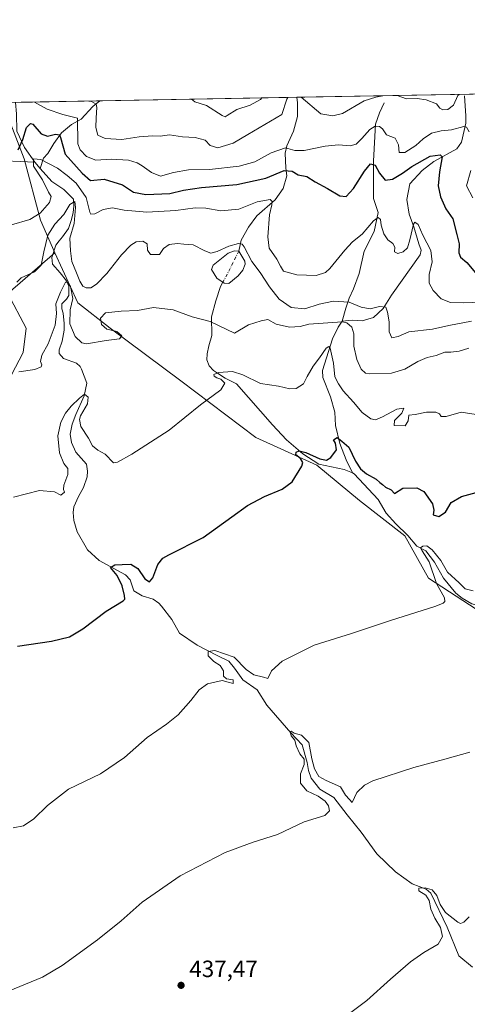
# Model space of a CAD drawing. Units: metres. Extents: x 625127 to 628598, y 4694854 to 4697230.
# Drawn here: x 626616 to 626806, y 4696810 to 4697230 of the extents above; entities that cross this region are included whole.
import ezdxf

# ---------------------------------------------------------------- set-up
doc = ezdxf.new("R2010")
doc.units = ezdxf.units.M
doc.header["$MEASUREMENT"] = 0
doc.linetypes.add('DGN Style 4', pattern=[2.6384748266838614, 1.318413404963828, -0.6592067024819142, 0.001648016756204785, -0.6592067024819142])
for name, color, linetype, lineweight in [('Arbolado forestal CxS', 92, 'Continuous', 0), ('Comarca CxS', 21, 'Continuous', 0), ('Comunidad Autónoma CxS', 142, 'Continuous', 0), ('Corriente natural eje', 4, 'DGN Style 4', 0), ('Corriente natural lineal', 142, 'Continuous', 13), ('Cultivos herbáceos CxS', 92, 'Continuous', 0), ('Cultivos leñosos CxS', 92, 'Continuous', 0), ('Curva de nivel maestra', 30, 'Continuous', 30), ('Curva de nivel normal', 30, 'Continuous', 0), ('Estanque Cxs', 5, 'Continuous', 0), ('Municipio CxS', 4, 'Continuous', 0), ('Provincia CxS', 1, 'Continuous', 0), ('Punto de cota en terreno', 7, 'Continuous', 0), ('Rótulo de punto de cota en terreno', 7, 'Continuous', 0), ('Suelo desnudo CxS', 253, 'Continuous', 0)]:
    doc.layers.add(name, color=color, linetype=linetype, lineweight=lineweight)
doc.styles.add('Style-Arial', font='txt')

# ---------------------------------------------------------------- blocks, each defined once
blk = doc.blocks.new('5PATER')
at = {"layer": 'Cultivos leñosos CxS', "linetype": 'Continuous', "lineweight": 0}
h = blk.add_hatch(color=51, dxfattribs=at)
edge = h.paths.add_edge_path()
edge.add_ellipse((0, 0), major_axis=(-0.1095731443231308, -0.1110710700762829), ratio=0.9994222409660322, start_angle=0, end_angle=360)

msp = doc.modelspace()

# ---------------------------------------------------------------- linework, layer by layer
at = {"layer": 'Arbolado forestal CxS', "color": 92, "linetype": 'Continuous', "lineweight": 0}
for points in [[(626608.4474999999, 4697194.291300001, 485.3919000000024), (626617.6653000005, 4697170.359300001, 474.1000000000058), (626624.6278999997, 4697144.2335, 469.868100000007), (626630.7209000001, 4697130.299500001, 463.4581000000035)], [(626608.4475999996, 4697194.291200001, 485.3917999999976), (626617.6653000005, 4697170.359300001, 474.1000000000058), (626624.6278999997, 4697144.2335, 469.868100000007), (626630.7209000001, 4697130.299500001, 463.4581000000035), (626610.7015000005, 4697112.881300001, 466.167300000001), (626618.5345000002, 4697098.076500001, 462.4942000000011), (626617.1911000004, 4697087.7733, 461.2232999999979), (626609.0120999999, 4697072.0441, 460.4867999999988)], [(626480.9617, 4696992.3731, 462.4897000000056), (626494.9395000003, 4696980.507300001, 458.8796000000002), (626507.4943000004, 4696975.520300001, 457.1719000000012), (626533.5022999998, 4696982.2357, 455.3576999999932), (626536.0197000002, 4697006.5757, 459.7347000000009), (626527.8809000002, 4697029.104699999, 462.3064000000013), (626536.3611000003, 4697040.230699999, 463.8298999999971), (626552.8120999997, 4697042.1209, 461.7002000000066), (626588.8756999997, 4697043.506899999, 458.5817999999999), (626601.4609000003, 4697053.579100001, 458.6496000000043), (626609.0120999999, 4697072.0441, 460.4867999999988), (626617.1911000004, 4697087.7733, 461.2232999999979), (626618.5345000002, 4697098.076500001, 462.4942000000011), (626610.7015000005, 4697112.881300001, 466.167300000001), (626630.7209000001, 4697130.299500001, 463.4581000000035)]]:
    msp.add_polyline3d(points, dxfattribs=at)
at = {"layer": 'Comarca CxS', "color": 21, "linetype": 'Continuous', "lineweight": 0, "flags": 128}
msp.add_lwpolyline([(628597.9500009601, 4694916.389983043), (625168.4700009349, 4694854.149983042), (625127.0600009359, 4697167.379983019), (625301.6809682129, 4697170.552187014), (625820.1848167797, 4697179.971445223), (628555.4000009611, 4697229.659983018)], close=True, dxfattribs=at)
at = {"layer": 'Comunidad Autónoma CxS', "color": 142, "linetype": 'Continuous', "lineweight": 0, "flags": 128}
msp.add_lwpolyline([(628597.9500009601, 4694916.389983043), (625168.4700009349, 4694854.149983042), (625127.0600009359, 4697167.379983019), (625301.6809682129, 4697170.552187014), (625820.1848167797, 4697179.971445223), (628555.4000009611, 4697229.659983018)], close=True, dxfattribs=at)
at = {"layer": 'Corriente natural eje', "color": 4, "linetype": 'DGN Style 4', "lineweight": 0, "extrusion": (0.8757830562228993, -0.4655772866019812, 0.1274434330721458), "elevation": -1637957.043828518, "flags": 128}
msp.add_lwpolyline([(4441667.28878065, 210931.6817616193), (4441656.128598684, 210929.6081530846), (4441652.411477914, 210929.7127056227)], dxfattribs=at)
at = {"layer": 'Corriente natural lineal', "color": 142, "linetype": 'Continuous', "lineweight": 13, "extrusion": (0.08423804551653426, -0.1012367542502114, 0.9912896001050534), "elevation": -422273.8243425041, "flags": 128}
msp.add_lwpolyline([(3486082.132350782, 3181975.410567387), (3486082.132350782, 3181971.893487031)], dxfattribs=at)
at = {"layer": 'Corriente natural lineal', "color": 142, "linetype": 'Continuous', "lineweight": 13}
for points in [[(626583.0203, 4697193.829299999, 492.3028999999952), (626585.5701000001, 4697183.9301, 489.649900000004), (626590.0201000003, 4697175.7401, 486.2116999999998), (626594.6700999998, 4697173.0801, 483.4887000000017), (626603.2001, 4697169.790100001, 478.501099999994), (626622.2401000002, 4697168.9001, 470.9789000000019)], [(626613.9500000002, 4697194.391200001, 482.3503000000055), (626613.9501, 4697194.390100001, 482.3499000000011), (626614.3800999997, 4697189.5601, 480.9667999999947), (626614.6001000004, 4697182.130100001, 478.616599999994), (626617.8101000005, 4697175.130100001, 475.510500000004), (626622.2401000002, 4697168.9001, 470.9789000000019)], [(626649.9042999997, 4697195.044299999, 485.7661999999983), (626646.9501, 4697192.6601, 484.8751000000047), (626641.9700999996, 4697187.210100001, 481.5210999999982), (626637.8800999997, 4697185.030099999, 479.3886000000057), (626633.5301000001, 4697181.350099999, 476.6803999999975), (626630.2701000003, 4697176.8101, 473.7828000000009), (626627.7301000003, 4697172.610099999, 472.297900000005), (626625.8701, 4697170.6601, 471.3770999999979), (626624.4700999996, 4697166.220100001, 470.5157000000036)], [(626733.7505000001, 4697196.567500001, 485.6548000000039), (626734.1201, 4697194.210100001, 484.9763999999996), (626734.0800999999, 4697188.3301, 483.6551000000036), (626732.3901000004, 4697182.200099999, 482.3929999999964), (626729.6101000002, 4697175.840100001, 480.9714999999997), (626728.8400999998, 4697172.700099999, 479.821100000001), (626729.0900999998, 4697166.420100001, 477.1092000000062), (626729.5100999996, 4697163.0801, 475.603099999993), (626727.9401000004, 4697157.710100001, 472.9162000000069), (626724.5800999999, 4697152.840100001, 471.1570999999968), (626716.7901, 4697146.050100001, 469.1671000000061), (626713.2600999996, 4697141.170100001, 468.1523000000016), (626710.1001000004, 4697135.720100001, 466.4162999999971), (626709.0900999998, 4697130.960100001, 464.8423000000039)], [(626805.2801000001, 4697197.2301, 485.6456999999937), (626805.8201000001, 4697188.700099999, 483.2066999999952), (626805.8400999998, 4697185.5601, 482.0436000000045), (626803.9101, 4697177.4001, 478.6595999999991), (626801.9600999998, 4697174.530099999, 477.4254999999976), (626792.1601, 4697169.2401, 475.4036000000052), (626787.1601, 4697165.290100001, 474.7501000000047), (626781.9101, 4697159.6501, 473.645399999994), (626780.6601, 4697152.950099999, 472.1310999999987), (626781.6501000002, 4697146.710100001, 471.5391999999993), (626783.7001, 4697141.270099999, 470.6138000000064), (626785.7500999998, 4697134.0701, 469.6931000000041), (626786.7301000003, 4697131.350099999, 469.1839999999939), (626786.4101, 4697129.4101, 468.905899999998), (626774.1101000002, 4697112.1501, 466.5038999999961), (626770.6300999997, 4697106.5101, 465.4701999999961), (626766.5401, 4697102.610099999, 464.4302000000025), (626761.5800999999, 4697101.2601, 462.8987999999954), (626757.4501, 4697101.550100001, 461.6981999999989), (626753.0900999998, 4697101.110099999, 461.2115000000049)], [(626771.0301000001, 4697194.2601, 484.4924000000028), (626768.9901000002, 4697189.960100001, 482.7559000000037), (626767.3300999999, 4697185.090100001, 481.2127999999939), (626766.4700999996, 4697169.270099999, 476.5577000000048), (626766.5301000001, 4697153.4001, 472.9594999999972), (626768.5201000003, 4697147.380100001, 471.7204000000056), (626766.8300999999, 4697139.4001, 470.0651999999973), (626762.5601000005, 4697131.030099999, 468.9192000000039), (626760.3701, 4697121.4301, 467.6294999999955), (626757.9301000005, 4697114.9301, 467.0375000000058), (626756.1201, 4697110.970100001, 466.0362000000023), (626754.6601, 4697106.700099999, 464.5323000000063), (626753.0900999998, 4697101.110099999, 461.2115000000049)], [(626624.4700999996, 4697166.220100001, 470.5157000000036), (626629.4501, 4697160.6601, 469.4376000000047), (626634.5201000003, 4697157.3201, 467.7523999999976), (626638.6601, 4697153.140100001, 466.8845000000001), (626638.7901, 4697150.210100001, 466.4587999999931), (626638.4901000002, 4697147.4801, 466.1410999999935), (626637.8901000004, 4697144.520099999, 465.4860999999946), (626636.4901000002, 4697140.5801, 465.1049999999959), (626634.0301000001, 4697137.0101, 464.2465999999986), (626632.5301000001, 4697135.370100001, 463.7026000000042), (626631.1501000002, 4697133.530099999, 463.8947000000044), (626629.3901000004, 4697128.3201, 463.7888999999996), (626629.7200999996, 4697125.4001, 463.4907999999996), (626632.9801000003, 4697121.700099999, 462.2688999999955), (626635.7500999998, 4697118.2601, 461.444399999993), (626636.6801000005, 4697116.100099999, 460.7819000000018), (626636.6601, 4697112.0101, 460.0960999999952), (626635.6700999998, 4697110.5001, 460.1971000000049), (626633.7701000003, 4697108.530099999, 460.3654999999999), (626633.7600999996, 4697106.3301, 460.219299999997), (626634.2701000003, 4697104.460100001, 460.2167000000045), (626634.7701000003, 4697100.0801, 460.2433000000019), (626634.6901000004, 4697097.2501, 460.1741000000038), (626633.8501000004, 4697092.600099999, 458.929099999994), (626632.5500999996, 4697088.880100001, 458.3715999999986), (626632.6101000002, 4697087.3101, 458.081600000005), (626634.3901000004, 4697085.190099999, 457.8420000000042), (626640.0201000003, 4697083.2401, 457.3429999999935), (626641.4501, 4697081.7301, 457.1805000000023), (626642.1300999997, 4697080.600099999, 456.9867999999988), (626644.3000999996, 4697074.7301, 456.9377999999998), (626643.2901, 4697069.2301, 456.4631999999983), (626639.6601, 4697061.3201, 455.8923000000068), (626638.1700999998, 4697057.170100001, 454.9076999999961), (626637.3000999996, 4697052.9301, 454.5988000000071), (626637.7801000001, 4697049.390100001, 454.1499999999942), (626639.7401000002, 4697045.290100001, 453.4934999999969), (626644.1601, 4697040.140100001, 452.7326999999932), (626644.6001000004, 4697037.2301, 452.6603000000032), (626644.5000999998, 4697034.8101, 452.9962999999989), (626642.9200999998, 4697030.2401, 452.9839000000065), (626640.7901, 4697026.370100001, 452.8209000000061), (626638.8800999997, 4697021.9901, 452.420499999993), (626638.4700999996, 4697019.5601, 452.4155000000028), (626638.8300999999, 4697016.120100001, 452.2165999999997), (626640.1901000004, 4697011.360099999, 451.7081999999937), (626644.7100999998, 4697003.600099999, 450.9860000000045), (626649.6201, 4696999.0001, 451.0504999999976), (626660.7901, 4696992.890100001, 449.6803000000073), (626662.7701000003, 4696990.880100001, 449.241200000004), (626664.3400999998, 4696986.130100001, 449.1398000000045), (626668.0000999998, 4696983.9901, 448.4021999999969), (626672.5701000001, 4696982.620100001, 448.0721000000049), (626675.0500999996, 4696980.840100001, 448.4069000000018), (626676.1601, 4696979.630100001, 448.3122000000003), (626680.5000999998, 4696973.850099999, 447.6929999999993), (626683.8501000004, 4696968.0601, 447.2234999999928), (626691.4101, 4696962.940099999, 445.8628999999929), (626699.8901000004, 4696958.5001, 445.3424999999989), (626704.9200999998, 4696956.100099999, 444.8610999999946), (626707.2001, 4696953.2301, 443.7384000000021), (626710.8201000001, 4696948.140100001, 444.1399999999995), (626716.8901000004, 4696943.880100001, 443.6717000000062), (626720.9801000003, 4696937.4101, 442.6692999999942), (626731.2801000001, 4696925.590100001, 441.8849000000046), (626736.0800999999, 4696920.4301, 440.7958000000072), (626738.2500999998, 4696912.920100001, 441.1255999999995), (626738.7901, 4696909.4801, 440.741200000004), (626739.8601000002, 4696906.2601, 440.2581000000064), (626743.6700999998, 4696901.620100001, 439.5733000000037), (626749.6201, 4696898.0001, 438.8552000000054), (626755.2500999998, 4696890.600099999, 438.942200000005), (626761.2001, 4696883.200099999, 438.4952000000048), (626767.8501000004, 4696873.9801, 438.3386000000028), (626775.8701, 4696866.3201, 437.5892000000022), (626782.9401000004, 4696861.2301, 436.7266999999993), (626788.9600999998, 4696858.920100001, 436.1122000000032), (626790.9600999998, 4696857.2501, 435.6159000000043), (626797.8800999997, 4696842.7401, 434.7679999999964), (626802.7801000001, 4696830.550100001, 434.0022000000026), (626808.6601, 4696825.640100001, 433.7970999999961)], [(626702.3282000005, 4697117.705900001, 462.8892999999953), (626701.3443, 4697115.871099999, 463.1242000000057), (626699.3444999997, 4697109.797499999, 462.7780999999959), (626697.4187000003, 4697102.983200001, 460.8065000000061), (626697.6409, 4697094.9838, 458.851999999999), (626696.3076999999, 4697090.539799999, 457.5669000000053), (626695.5669999998, 4697087.206700001, 456.8435999999929), (626695.4188999999, 4697084.6884, 456.4741000000067), (626696.4557999996, 4697082.096000001, 456.0950000000012), (626698.3075000001, 4697080.022100001, 455.8187999999937), (626700.0110999999, 4697078.985099999, 455.653999999995), (626703.2401000002, 4697076.770099999, 455.2891999999993), (626708.0701000001, 4697074.4301, 454.6328000000067), (626723.4001000002, 4697056.920100001, 451.1515999999974), (626729.4401000004, 4697050.5001, 450.4040999999997), (626736.3201000001, 4697044.540100001, 450.2657999999938), (626743.2600999996, 4697040.200099999, 450.1989000000031), (626754.0401, 4697037.920100001, 449.1986000000034), (626757.5000999998, 4697036.4001, 448.913400000005)], [(626753.0900999998, 4697101.110099999, 461.2115000000049), (626751.3701, 4697098.590100001, 459.5552000000025), (626748.9700999996, 4697093.520099999, 457.4254999999976), (626744.8000999996, 4697080.040100001, 454.6622000000062), (626744.9501, 4697077.110099999, 454.1153000000049), (626748.2301000003, 4697068.890100001, 452.8300000000018), (626750.0000999998, 4697062.2601, 452.1230999999971), (626750.2701000003, 4697056.6501, 451.5611000000063), (626752.1001000004, 4697048.940099999, 450.4376000000047), (626754.8901000004, 4697042.030099999, 449.6236999999965), (626757.5000999998, 4697036.4001, 448.913400000005)], [(626757.5000999998, 4697036.4001, 448.913400000005), (626758.2100999998, 4697036.090100001, 449.0276000000013), (626768.4801000003, 4697025.140100001, 447.7856999999931), (626771.9001000002, 4697019.190099999, 446.9903999999952), (626775.9301000005, 4697014.7601, 447.0290999999997), (626781.1601, 4697009.720100001, 446.539499999999), (626784.9801000003, 4697005.1801, 446.1067000000039), (626788.8201000001, 4697003.130100001, 445.6978999999993), (626792.4301000005, 4696998.370100001, 445.5868000000046), (626796.3000999996, 4696991.5601, 444.7116999999998), (626801.5800999999, 4696985.120100001, 444.315499999997), (626804.2401000002, 4696983.030099999, 443.9956999999995), (626808.4200999998, 4696980.5601, 443.9752000000008), (626817.9101, 4696978.030099999, 442.8334999999934), (626826.5601000005, 4696978.0601, 442.6953000000067), (626841.3701, 4696982.1801, 441.0712000000058), (626846.9901000002, 4696982.2401, 440.2130000000034), (626860.4801000003, 4696976.140100001, 439.5875999999989), (626868.7001, 4696968.920100001, 438.9763999999996)]]:
    msp.add_polyline3d(points, dxfattribs=at)
at = {"layer": 'Cultivos herbáceos CxS', "color": 92, "linetype": 'Continuous', "lineweight": 0}
for points in [[(626480.9617, 4696992.3731, 462.4897000000056), (626494.9395000003, 4696980.507300001, 458.8796000000002), (626507.4943000004, 4696975.520300001, 457.1719000000012), (626533.5022999998, 4696982.2357, 455.3576999999932), (626536.0197000002, 4697006.5757, 459.7347000000009), (626527.8809000002, 4697029.104699999, 462.3064000000013), (626536.3611000003, 4697040.230699999, 463.8298999999971), (626552.8120999997, 4697042.1209, 461.7002000000066), (626588.8756999997, 4697043.506899999, 458.5817999999999), (626601.4609000003, 4697053.579100001, 458.6496000000043), (626609.0120999999, 4697072.0441, 460.4867999999988), (626617.1911000004, 4697087.7733, 461.2232999999979), (626618.5345000002, 4697098.076500001, 462.4942000000011), (626610.7015000005, 4697112.881300001, 466.167300000001), (626630.7209000001, 4697130.299500001, 463.4581000000035)], [(626609.0120999999, 4697072.0441, 460.4867999999988), (626617.1911000004, 4697087.7733, 461.2232999999979), (626618.5345000002, 4697098.076500001, 462.4942000000011), (626610.7015000005, 4697112.881300001, 466.167300000001), (626630.7209000001, 4697130.299500001, 463.4581000000035), (626640.5434999998, 4697108.9955, 460.5448999999935), (626654.2982999999, 4697098.070499999, 459.8169000000053), (626684.3709000006, 4697075.6819, 456.6484999999957), (626716.4193000002, 4697051.461100001, 453.3019999999961), (626742.2790999999, 4697039.7213, 450.1282999999967), (626760.4826999997, 4697024.659299999, 448.4774000000034), (626779.7785, 4697009.5515, 446.6794999999984), (626789.8459000001, 4696991.5065, 446.1420000000071), (626816.2739000004, 4696974.3007, 443.327099999995)], [(626630.7209000001, 4697130.299500001, 463.4581000000035), (626640.5434999998, 4697108.9955, 460.5448999999935), (626654.2982999999, 4697098.070499999, 459.8169000000053), (626684.3709000006, 4697075.6819, 456.6484999999957), (626716.4193000002, 4697051.461100001, 453.3019999999961), (626742.2790999999, 4697039.7213, 450.1282999999967), (626760.4826999997, 4697024.659299999, 448.4774000000034), (626779.7785, 4697009.5515, 446.6794999999984), (626789.8459000001, 4696991.5065, 446.1420000000071), (626816.2739000004, 4696974.3007, 443.327099999995)]]:
    msp.add_polyline3d(points, dxfattribs=at)
at = {"layer": 'Curva de nivel maestra', "color": 30, "linetype": 'Continuous', "lineweight": 30, "flags": 128}
for points, elevation in [([(626615.0599999997, 4697174.200099999), (626617.1299999999, 4697178.5101), (626618.7000000002, 4697183.7301), (626620.3499999996, 4697185.4101), (626621.4100000003, 4697185.120100001), (626624.9199999999, 4697181.0101), (626627.5999999996, 4697180.0001), (626631, 4697180.890100001), (626632.7000000002, 4697180.5101), (626633.1900000004, 4697179.450099999), (626635.1600000003, 4697172.270099999), (626642.4199999999, 4697164.220100001), (626645.9800000006, 4697161.130100001), (626651.7800000003, 4697161.600099999), (626659.4900000002, 4697159.3101), (626664.2699999996, 4697156.090100001), (626669.4800000006, 4697155.110099999), (626679.6900000004, 4697155.5601), (626685.5999999996, 4697156.950099999), (626693.2699999996, 4697158.1801), (626708.2599999999, 4697159.3301), (626720.5899999999, 4697162.1501), (626728.4299999997, 4697165.300100001), (626731.8600000005, 4697165.0801), (626734.3899999997, 4697163.550100001), (626738.1299999999, 4697162.7301), (626741.6799999997, 4697160.5801), (626746.8700000001, 4697157.6801), (626752.0999999996, 4697154.600099999), (626754.7699999996, 4697154.210100001), (626758.0099999999, 4697157.640100001), (626762.6100000005, 4697165.100099999), (626765.2599999999, 4697168.1501), (626767.2199999997, 4697167.700099999), (626769.0099999999, 4697164.170100001), (626771.3799999999, 4697161.210100001), (626774.5700000003, 4697161.700099999), (626778.7999999998, 4697164.1601), (626782.7699999996, 4697167.0601), (626790.6200000001, 4697171.4001), (626794.8399999999, 4697172.050100001), (626795.7999999998, 4697171.1801), (626794.5700000003, 4697164.780099999), (626794.04, 4697158.7501), (626794.9600000001, 4697154.090100001), (626797.3200000003, 4697148.9901), (626800.2999999998, 4697144.8201), (626801.9699999997, 4697138.140100001), (626802.9100000003, 4697134.0801), (626802.8099999997, 4697130.3201), (626803.6100000005, 4697128.450099999), (626806.2699999996, 4697126.110099999), (626810.6100000005, 4697120.8101)], 475), ([(626614.7999999998, 4696962.540100001), (626629.2699999996, 4696964.710100001), (626636.9400000004, 4696966.520099999), (626642.5999999996, 4696969.890100001), (626652.6299999999, 4696977.470100001), (626659.8600000005, 4696981.9301), (626660.5599999997, 4696982.640100001), (626660.3399999999, 4696984.0801), (626659.4500000002, 4696988.3301), (626657.29, 4696992.7301), (626654.5099999999, 4696996.090100001), (626656.2699999996, 4696997.2401), (626659.4400000004, 4696997.3301), (626663.0499999998, 4696997.5701), (626666.0499999998, 4696995.670100001), (626669, 4696991.270099999), (626671.0899999999, 4696989.9901), (626672.5199999996, 4696991.6601), (626674.6600000003, 4696997.4301), (626676.7800000003, 4697000.020099999), (626679.3200000003, 4697001.4301), (626693.9199999999, 4697008.8201), (626706.0800000001, 4697017.640100001), (626712.8600000005, 4697022.4801), (626720, 4697026.300100001), (626727.5, 4697029.4301), (626731.7999999998, 4697032.620100001), (626735.9900000002, 4697039.3201), (626736.3300000001, 4697040.880100001), (626735.4400000004, 4697042.620100001), (626733.4299999997, 4697044.090100001), (626733.4699999997, 4697045.2601), (626734.8799999999, 4697045.870100001), (626737.6100000005, 4697045.120100001), (626743.5999999996, 4697042.440099999), (626746.4600000001, 4697041.860099999), (626748.25, 4697042.9801), (626750.7599999999, 4697046.270099999), (626750.2699999996, 4697049.110099999), (626749.4800000006, 4697050.5601), (626750.9400000004, 4697051.5001), (626752.9299999997, 4697049.9901), (626755.9000000004, 4697047.3301), (626758.7999999998, 4697041.380100001), (626760.9800000006, 4697038.200099999), (626763.5499999998, 4697036.050100001), (626767.5800000001, 4697033.7401), (626769.1200000001, 4697032.290100001), (626770.29, 4697031.460100001), (626771.5300000003, 4697030.360099999), (626773.9699999997, 4697029.140100001), (626775.3799999999, 4697027.590100001), (626778.9100000003, 4697029.950099999), (626784.9100000003, 4697030.0101), (626787.8600000005, 4697028.4301), (626791.5999999996, 4697023.2401), (626792.2000000002, 4697020.5801), (626791.9600000001, 4697018.610099999), (626794.29, 4697017.9001), (626797.0800000001, 4697019.6501), (626799.5300000003, 4697023.8301), (626803.9000000004, 4697026.350099999), (626810.1699999999, 4697028.100099999)], 450)]:
    msp.add_lwpolyline(points, dxfattribs=dict(at, elevation=elevation))
at = {"layer": 'Curva de nivel normal', "color": 30, "linetype": 'Continuous', "lineweight": 0, "flags": 128}
for points, elevation in [([(626802.9841999998, 4697197.825300001), (626802.3799999999, 4697197.3201), (626800.5, 4697193.220100001), (626798.1100000005, 4697191.350099999), (626796.0599999997, 4697191.1801), (626794.7599999999, 4697191.9801), (626793.3200000003, 4697193.7401), (626788.9699999997, 4697195.450099999), (626785.0300000003, 4697196.090100001), (626780.5800000001, 4697195.970100001), (626776.5899999999, 4697197.3201), (626776.3844, 4697197.3422)], 485), ([(626622.1217, 4697194.5397), (626627.4000000004, 4697191.440099999), (626634.1600000003, 4697189.2401), (626640.4400000004, 4697187.6801), (626640.4900000002, 4697176.7601), (626641.5300000003, 4697174.140100001), (626644.2000000002, 4697171.360099999), (626648.25, 4697169.7401), (626654.6900000004, 4697170.170100001), (626662.0999999996, 4697169.770099999), (626665.7599999999, 4697168.620100001), (626667.8600000005, 4697167.370100001), (626671.9299999997, 4697164.5001), (626675.7999999998, 4697162.950099999), (626681.2699999996, 4697164.540100001), (626687.5999999996, 4697165.590100001), (626696.5999999996, 4697165.850099999), (626709.2599999999, 4697167.210100001), (626715.9299999997, 4697169.030099999), (626722.9299999997, 4697172.920100001), (626728.9299999997, 4697174.9901), (626732.9299999997, 4697173.950099999), (626736.9299999997, 4697173.9101), (626745.9299999997, 4697175.800100001), (626751.5899999999, 4697176.2401), (626756.5599999997, 4697175.870100001), (626759.1299999999, 4697176.620100001), (626761.4900000002, 4697178.950099999), (626764.9000000004, 4697182.850099999), (626767.2100000001, 4697184.210100001), (626769.0999999996, 4697184.190099999), (626770.3499999996, 4697183.110099999), (626771.9800000006, 4697180.630100001), (626775.7199999997, 4697179.1601), (626777.1799999997, 4697176.370100001), (626777.4800000006, 4697173.090100001), (626779.8099999997, 4697172.9801), (626784.5700000003, 4697176.0801), (626787.5899999999, 4697178.9101), (626791.25, 4697181.280099999), (626795.25, 4697182.3301), (626799.6799999997, 4697182.640100001), (626805, 4697184.0701), (626806.0999999996, 4697183.840100001), (626807.1799999997, 4697181.840100001)], 480), ([(626729.9504000006, 4697196.498600001), (626729.6200000001, 4697195.790100001), (626727.3700000001, 4697189.2601), (626712.9400000004, 4697180.6601), (626706.6900000004, 4697177.050100001), (626700.1799999997, 4697175.0001), (626696.9199999999, 4697176.0601), (626694.75, 4697178.2401), (626690.5, 4697179.460100001), (626685.1600000003, 4697179.690099999), (626679.5999999996, 4697180.5601), (626675.5800000001, 4697179.940099999), (626672.4400000004, 4697180.110099999), (626666.6299999999, 4697179.710100001), (626659.2000000002, 4697178.520099999), (626652.2199999997, 4697178.970100001), (626649.0700000003, 4697180.4901), (626648.1399999997, 4697183.690099999), (626648.3300000001, 4697187.8201), (626648.5899999999, 4697192.1801), (626648.2699999996, 4697193.6801), (626646.2999999998, 4697194.770099999), (626645.2501999997, 4697194.960000001)], 485), ([(626688.9419999998, 4697195.753699999), (626690.3200000003, 4697194.610099999), (626695.3600000005, 4697193.140100001), (626701.9900000002, 4697188.790100001), (626703.2599999999, 4697188.220100001), (626704.0700000003, 4697188.8301), (626708.1900000004, 4697191.390100001), (626713.8799999999, 4697193.2501), (626718.3799999999, 4697195.5801), (626718.8612000003, 4697196.2971)], 490), ([(626770.4348999998, 4697197.233899999), (626767.4900000002, 4697196.5701), (626762.4600000001, 4697195.0701), (626753.2599999999, 4697189.7301), (626749.1299999999, 4697188.7301), (626744.1100000005, 4697189.5601), (626735.6158999996, 4697196.601500001)], 485), ([(626612.2300000006, 4697142.190099999), (626620.1299999999, 4697144.5001), (626624.4900000002, 4697147.100099999), (626628.4699999997, 4697151.7601), (626629.1299999999, 4697154.2601), (626628.0099999999, 4697156.1601), (626625.5, 4697161.3201), (626621.7000000002, 4697167.2401), (626621.5700000003, 4697170.290100001), (626624.7999999998, 4697170.0101), (626631.9199999999, 4697166.4101), (626636.04, 4697163.200099999), (626639.8799999999, 4697160.020099999), (626644.0300000003, 4697153.8201), (626645.5800000001, 4697147.5601), (626646.1299999999, 4697146.710100001), (626647.79, 4697146.8301), (626651.3200000003, 4697148.7301), (626655.2699999996, 4697149.380100001), (626660.2699999996, 4697148.4101), (626669.9400000004, 4697147.5601), (626682.2699999996, 4697148.300100001), (626690.4600000001, 4697149.450099999), (626695.0199999996, 4697149.280099999), (626701.4299999997, 4697148.170100001), (626709.1799999997, 4697148.920100001), (626716.9100000003, 4697151.940099999), (626722.4000000004, 4697152.9801), (626723.3200000003, 4697152.1801), (626723.2300000006, 4697150.770099999), (626722.2000000002, 4697146.420100001), (626721.4199999999, 4697137.140100001), (626722.0300000003, 4697132.190099999), (626725.3499999996, 4697127.540100001), (626726.9199999999, 4697124.520099999), (626728.2000000002, 4697122.420100001), (626733.8799999999, 4697120.850099999), (626742.1100000005, 4697120.5801), (626746.0099999999, 4697121.880100001), (626747.8899999997, 4697123.530099999), (626754.2599999999, 4697131.4301), (626757.5899999999, 4697134.9901), (626761.5899999999, 4697138.2601), (626766.4600000001, 4697143.880100001), (626768.4299999997, 4697145.370100001), (626769.4000000004, 4697144.5101), (626769.7999999998, 4697142.0701), (626770.8799999999, 4697138.3201), (626772.6299999999, 4697135.790100001), (626774.7699999996, 4697134.2601), (626775.5700000003, 4697132.7301), (626775.4800000006, 4697130.640100001), (626776.8300000001, 4697129.9801), (626779.1399999997, 4697130.610099999), (626780.9400000004, 4697132.4101), (626782, 4697135.7601), (626783.4699999997, 4697142.530099999), (626784.1399999997, 4697143.3301), (626785.4500000002, 4697142.350099999), (626787.4299999997, 4697137.8201), (626790.9199999999, 4697131.1801), (626791.4600000001, 4697126.440099999), (626790.2300000006, 4697120.9801), (626790.2599999999, 4697117.290100001), (626791.8399999999, 4697114.1801), (626795.2800000003, 4697110.690099999), (626799.2800000003, 4697109.040100001), (626805.0199999996, 4697108.870100001), (626815.9400000004, 4697109.340100001)], 470), ([(626807.9400000004, 4697165.350099999), (626806.1600000003, 4697158.8201), (626808.8399999999, 4697153.690099999)], 480), ([(626614.4699999997, 4697117.6801), (626616.4299999997, 4697119.620100001), (626622.0300000003, 4697122.210100001), (626624.9699999997, 4697125.040100001), (626626.04, 4697130.7401), (626627.7599999999, 4697137.7501), (626630.6799999997, 4697142.420100001), (626634.4900000002, 4697146.620100001), (626637.0599999997, 4697150.880100001), (626639.2000000002, 4697152.140100001), (626639.4600000001, 4697149.5801), (626638.9800000006, 4697142.790100001), (626637.1600000003, 4697136.4801), (626637.4199999999, 4697131.040100001), (626638.0199999996, 4697126.5001), (626640, 4697121.7501), (626641.3499999996, 4697118.2301), (626642.6900000004, 4697116.110099999), (626644.1100000005, 4697115.2601), (626646.0099999999, 4697115.3301), (626648.5199999996, 4697116.870100001), (626652.8099999997, 4697121.420100001), (626659.1900000004, 4697129.340100001), (626663.04, 4697133.520099999), (626665.4400000004, 4697134.9101), (626668.1699999999, 4697135.200099999), (626670.0899999999, 4697134.030099999), (626670.2400000002, 4697131.340100001), (626671.54, 4697129.5101), (626675.2699999996, 4697129.530099999), (626676.9800000006, 4697132.0801), (626679.4400000004, 4697133.850099999), (626682.9600000001, 4697134.280099999), (626685.6200000001, 4697134.0101), (626689.6399999997, 4697133.690099999), (626694.5999999996, 4697131.040100001), (626697.2400000002, 4697130.1801), (626699.8600000005, 4697130.790100001), (626704.9199999999, 4697133.0601), (626708.9199999999, 4697134.2501), (626710.5599999997, 4697133.9001), (626711.3700000001, 4697132.860099999), (626714.5899999999, 4697126.610099999), (626718.2000000002, 4697121.800100001), (626722.2000000002, 4697115.7401), (626726.3600000005, 4697110.5601), (626731.4100000003, 4697106.9101), (626737.2800000003, 4697106.440099999), (626743.3499999996, 4697108.360099999), (626749.4800000006, 4697109.6501), (626756.0899999999, 4697109.170100001), (626761.2699999996, 4697107.100099999), (626765.0499999998, 4697106.4101), (626769.0300000003, 4697107.3201), (626771.7699999996, 4697107.130100001), (626772.4400000004, 4697104.9301), (626773.2199999997, 4697100.800100001), (626773.0999999996, 4697096.610099999), (626774.3399999999, 4697093.960100001), (626776.9800000006, 4697094.620100001), (626781.4699999997, 4697096.540100001), (626791.6500000004, 4697097.770099999), (626798.5800000001, 4697099.3301), (626808.25, 4697101.1801)], 465), ([(626615.4600000001, 4697079.5601), (626622.1399999997, 4697080.5001), (626624.9600000001, 4697081.5801), (626625.2000000002, 4697082.5601), (626624.6299999999, 4697083.870100001), (626625.1799999997, 4697086.610099999), (626627.8899999997, 4697091.420100001), (626630.8799999999, 4697099.420100001), (626631.4400000004, 4697104.420100001), (626631.2000000002, 4697108.5701), (626633.1500000004, 4697113.460100001), (626635.3399999999, 4697117.6801), (626636.0800000001, 4697117.7601), (626637.4699999997, 4697115.860099999), (626638.4000000004, 4697110.7501), (626637.2599999999, 4697105.960100001), (626637.0599999997, 4697099.920100001), (626639.4199999999, 4697094.530099999), (626642.2100000001, 4697091.9301), (626644.2599999999, 4697091.420100001), (626652.5999999996, 4697092.9001), (626658.3200000003, 4697093.5601), (626659.2300000006, 4697094.860099999), (626657.1900000004, 4697096.670100001), (626652.9400000004, 4697097.7601), (626650.5800000001, 4697099.630100001), (626650.2100000001, 4697102.350099999), (626652.3799999999, 4697104.640100001), (626659.0499999998, 4697105.440099999), (626665.9100000003, 4697105.600099999), (626672.75, 4697106.9001), (626681.0700000003, 4697105.880100001), (626689.29, 4697102.950099999), (626696.9400000004, 4697100.920100001), (626707.2599999999, 4697096.020099999), (626713.2199999997, 4697099.5701), (626718.5800000001, 4697101.2401), (626721.4600000001, 4697101.840100001), (626725.04, 4697099.890100001), (626730.7100000001, 4697098.590100001), (626735.1799999997, 4697098.880100001), (626738.9299999997, 4697099.8101), (626753.0999999996, 4697100.850099999), (626755.1600000003, 4697100.360099999), (626757.2800000003, 4697098.630100001), (626758.0999999996, 4697095.7501), (626758.1699999999, 4697090.420100001), (626759.3600000005, 4697084.720100001), (626761.2599999999, 4697080.590100001), (626763.0999999996, 4697079.0101), (626764.9800000006, 4697078.620100001), (626774.1500000004, 4697078.920100001), (626779.7800000003, 4697080.6801), (626785.4299999997, 4697083.940099999), (626789.3799999999, 4697085.5701), (626793.2300000006, 4697086.450099999), (626796.8200000003, 4697087.940099999), (626799.4900000002, 4697087.960100001), (626802.9699999997, 4697088.290100001), (626807.0999999996, 4697089.610099999)], 460), ([(626812, 4697061.0001), (626803.8200000003, 4697062.290100001), (626797.4900000002, 4697060.4901), (626795.29, 4697060.470100001), (626794.5499999998, 4697061.670100001), (626793.0800000001, 4697062.370100001), (626789.0700000003, 4697062.350099999), (626784.2599999999, 4697061.2601), (626781.54, 4697061.0101), (626781.2400000002, 4697058.590100001), (626779.9600000001, 4697056.4301), (626775.3499999996, 4697056.630100001), (626775.3700000001, 4697058.710100001), (626778.5700000003, 4697061.9001), (626779.3600000005, 4697064.050100001), (626776.3700000001, 4697063.620100001), (626770.2599999999, 4697060.270099999), (626767.3700000001, 4697058.9901), (626765.3700000001, 4697059.530099999), (626761.5800000001, 4697062.2301), (626758.0199999996, 4697066.600099999), (626753.5199999996, 4697071.4101), (626751.5, 4697074.4101), (626750, 4697077.440099999), (626749.3799999999, 4697083.210100001), (626747.9800000006, 4697089.5801), (626747.4900000002, 4697090.380100001), (626746.29, 4697089.620100001), (626743.4100000003, 4697085.470100001), (626740.7199999997, 4697081.960100001), (626738.2699999996, 4697077.5001), (626736.7000000002, 4697074.4001), (626733.5899999999, 4697072.350099999), (626730.7999999998, 4697072.220100001), (626725.9600000001, 4697073.380100001), (626718.3499999996, 4697074.520099999), (626710.8399999999, 4697078.270099999), (626706.3600000005, 4697079.690099999), (626700.4299999997, 4697079.1601), (626698.4900000002, 4697078.420100001), (626698.6399999997, 4697077.640100001), (626699.7300000006, 4697076.9001), (626701.5, 4697076.340100001), (626703.1799999997, 4697074.7401), (626701.4400000004, 4697071.8301), (626692.7400000002, 4697065.4301), (626679.4000000004, 4697054.5801), (626663.4699999997, 4697044.470100001), (626657.4900000002, 4697040.9901), (626655.7400000002, 4697040.7301), (626652.0999999996, 4697044.340100001), (626649, 4697046.1601), (626646.8300000001, 4697047.9901), (626645.0499999998, 4697051.220100001), (626641.8600000005, 4697056.1601), (626641.2100000001, 4697059.190099999), (626641.6600000003, 4697060.7601), (626644.7100000001, 4697065.8101), (626644.9800000006, 4697068.6601), (626643.3499999996, 4697070.050100001), (626641.25, 4697068.220100001), (626637.6799999997, 4697064.940099999), (626635.2800000003, 4697061.940099999), (626633.3499999996, 4697058.120100001), (626631.9800000006, 4697052.270099999), (626632.6699999999, 4697045.040100001), (626634.5999999996, 4697040.370100001), (626636.2000000002, 4697038.3301), (626636.3200000003, 4697035.7601), (626634.6200000001, 4697031.2401), (626634.3499999996, 4697029.3301), (626634.8300000001, 4697028.200099999), (626633.29, 4697026.920100001), (626630.5999999996, 4697028.300100001), (626624.1399999997, 4697028.9301), (626613.0800000001, 4697026.090100001)], 455), ([(626808.9000000004, 4696986.190099999), (626805.5800000001, 4696987.040100001), (626803, 4696989.520099999), (626797.9699999997, 4696994.1501), (626795.1299999999, 4696999.020099999), (626791.4699999997, 4697003.670100001), (626789.2100000001, 4697005.270099999), (626787.4299999997, 4697005.2301), (626786.4800000006, 4697004.460100001), (626787.1500000004, 4697003.1501), (626790.2599999999, 4696998.4801), (626793.3600000005, 4696989.3101), (626796.7699999996, 4696983.100099999), (626796.9299999997, 4696981.590100001), (626796.0999999996, 4696980.870100001), (626793.0999999996, 4696979.5701), (626773.7699999996, 4696973.470100001), (626757.0599999997, 4696967.880100001), (626741.2599999999, 4696963.030099999), (626727.54, 4696956.100099999), (626723.0599999997, 4696952.0801), (626721.4000000004, 4696948.7601), (626719.6200000001, 4696949.3301), (626715.4400000004, 4696950.280099999), (626712.2699999996, 4696952.620100001), (626707.1299999999, 4696957.8101), (626698.8600000005, 4696960.690099999), (626696.0199999996, 4696960.270099999), (626695.9900000002, 4696958.4001), (626698.5099999999, 4696956.0001), (626701.2000000002, 4696954.270099999), (626702.5800000001, 4696952.0601), (626702.5800000001, 4696949.7601), (626703.7999999998, 4696948.6501), (626706.7100000001, 4696948.130100001), (626706.7599999999, 4696946.5801), (626704.5, 4696947.2601), (626701.9699999997, 4696947.920100001), (626695.7199999997, 4696946.440099999), (626692.2800000003, 4696943.9901), (626688.7199999997, 4696939.3101), (626683.2800000003, 4696933.200099999), (626678.3399999999, 4696929.290100001), (626670.0499999998, 4696923.6501), (626660.4400000004, 4696915.0801), (626650.1100000005, 4696908.1801), (626636.5999999996, 4696901.5101), (626627.6600000003, 4696894.630100001), (626621.8399999999, 4696888.9901), (626617.3300000001, 4696885.9901), (626612.9400000004, 4696885.020099999)], 445), ([(626610.9600000001, 4696815.450099999), (626625.54, 4696821.450099999), (626633.7999999998, 4696826.450099999), (626648.9100000003, 4696837.290100001), (626659.0199999996, 4696845.460100001), (626667.9199999999, 4696853.360099999), (626684.0999999996, 4696864.6501), (626703.2599999999, 4696874.600099999), (626715.2599999999, 4696879.0101), (626725.5899999999, 4696882.290100001), (626736.9299999997, 4696887.670100001), (626745.6900000004, 4696890.280099999), (626747.7000000002, 4696892.4001), (626747.3700000001, 4696894.440099999), (626745.8700000001, 4696896.470100001), (626742.8799999999, 4696898.600099999), (626738.0199999996, 4696900.860099999), (626735.3600000005, 4696904.200099999), (626735.3099999997, 4696908.1601), (626736.8899999997, 4696912.050100001), (626736.9199999999, 4696914.4001), (626735.1100000005, 4696916.620100001), (626733.5499999998, 4696920.0701), (626732.9000000004, 4696922.4101), (626731.4000000004, 4696924.3301), (626730.9299999997, 4696926.100099999), (626731.4199999999, 4696926.340100001), (626732.6699999999, 4696925.520099999), (626735.7599999999, 4696924.600099999), (626738.9600000001, 4696921.470100001), (626740.2599999999, 4696914.440099999), (626741.3300000001, 4696910.210100001), (626743.2400000002, 4696907.030099999), (626746.3399999999, 4696905.200099999), (626752.4299999997, 4696902.590100001), (626754.5999999996, 4696899.050100001), (626756.2199999997, 4696897.220100001), (626757.4000000004, 4696895.950099999), (626759.3899999997, 4696900.120100001), (626762.7100000001, 4696903.3301), (626766.2100000001, 4696905.0601), (626783.5899999999, 4696910.880100001), (626796.9199999999, 4696914.3201), (626807.5800000001, 4696917.3101)], 440), ([(626807.1799999997, 4696847.120100001), (626804.9699999997, 4696844.8201), (626803.5199999996, 4696844.3201), (626802.3499999996, 4696844.8201), (626797.2100000001, 4696848.960100001), (626794.8600000005, 4696852.390100001), (626793.4299999997, 4696856.300100001), (626791.4500000002, 4696858.6501), (626788.4600000001, 4696859.4901), (626785.7699999996, 4696859.3201), (626785.8600000005, 4696858.210100001), (626788.8099999997, 4696856.4301), (626790.1699999999, 4696854.120100001), (626790.8700000001, 4696850.450099999), (626792.5499999998, 4696846.5001), (626795.0599999997, 4696842.630100001), (626795.8099999997, 4696838.720100001), (626794.0499999998, 4696835.540100001), (626787.9199999999, 4696831.9001), (626782.2800000003, 4696827.9001), (626773.7199999997, 4696820.5101), (626763.7000000002, 4696811.4001), (626747.6200000001, 4696799.4001)], 435)]:
    msp.add_lwpolyline(points, dxfattribs=dict(at, elevation=elevation))
at = {"layer": 'Estanque Cxs', "color": 5, "linetype": 'Continuous', "lineweight": 0}
msp.add_polyline3d([(626708.7901, 4697120.450099999, 462.7348000000056), (626704.8400999998, 4697117.2301, 462.8439999999973), (626702.8201000001, 4697117.380100001, 462.8752999999998), (626699.7701000003, 4697119.4001, 463.1799000000028), (626697.4001000002, 4697123.140100001, 463.652700000006), (626698.2200999996, 4697125.030099999, 464.1450999999943), (626704.5900999998, 4697130.140100001, 464.9844000000012), (626707.2301000003, 4697131.120100001, 464.9720999999991), (626709.0900999998, 4697130.960100001, 464.8423000000039), (626711.6501000002, 4697126.7301, 463.5617999999959), (626711.8101000005, 4697125.390100001, 463.3243999999977), (626710.8400999998, 4697122.9101, 462.8089000000036)], close=True, dxfattribs=at)
msp.add_polyline3d([(626708.7901, 4697120.450099999, 462.7348000000056), (626704.8400999998, 4697117.2301, 462.8439999999973), (626702.8201000001, 4697117.380100001, 462.8752999999998), (626699.7701000003, 4697119.4001, 463.1799000000028), (626697.4001000002, 4697123.140100001, 463.652700000006), (626698.2200999996, 4697125.030099999, 464.1450999999943), (626704.5900999998, 4697130.140100001, 464.9844000000012), (626707.2301000003, 4697131.120100001, 464.9720999999991), (626709.0900999998, 4697130.960100001, 464.8423000000039), (626711.6501000002, 4697126.7301, 463.5617999999959), (626711.8101000005, 4697125.390100001, 463.3243999999977), (626710.8400999998, 4697122.9101, 462.8089000000036), (626708.7901, 4697120.450099999, 462.7348000000056)], dxfattribs=at)
at = {"layer": 'Municipio CxS', "color": 4, "linetype": 'Continuous', "lineweight": 0, "flags": 128}
msp.add_lwpolyline([(625301.6809682129, 4697170.552187014), (625305.7329999991, 4697168.660999999), (625398.8080000004, 4697132.081), (625481.023000001, 4697141.311000001), (625485.3600000008, 4697140.613), (625605.876, 4697095.135000001), (625718.1569999986, 4697148.019), (625725.8899999987, 4697150.167), (625736.6919999989, 4697151.345000001), (625741.7800000008, 4697151.548000001), (625761.821999999, 4697156.294000001), (625777.1720000004, 4697159.825999999), (625788.579, 4697163.172999999), (625803.0919999994, 4697172.029999999), (625817.3519999998, 4697178.461999999), (625820.1848167797, 4697179.971445223), (628555.4000009611, 4697229.659983018), (628597.9500009601, 4694916.389983043), (625168.4700009349, 4694854.149983042), (625127.0600009359, 4697167.379983019)], close=True, dxfattribs=at)
at = {"layer": 'Provincia CxS', "color": 1, "linetype": 'Continuous', "lineweight": 0, "flags": 128}
msp.add_lwpolyline([(628597.9500009601, 4694916.389983043), (625168.4700009349, 4694854.149983042), (625127.0600009359, 4697167.379983019), (625301.6809682129, 4697170.552187014), (625820.1848167797, 4697179.971445223), (628555.4000009611, 4697229.659983018)], close=True, dxfattribs=at)
at = {"layer": 'Suelo desnudo CxS', "color": 253, "linetype": 'Continuous', "lineweight": 0, "extrusion": (-0.116646138192971, -0.002119035267223957, 0.993171278347397), "elevation": -82577.25845608629, "flags": 128}
msp.add_lwpolyline([(-4685038.092959734, 707142.1975191875), (-4685038.092959734, 707298.7443829244)], dxfattribs=at)
at = {"layer": 'Suelo desnudo CxS', "color": 253, "linetype": 'Continuous', "lineweight": 0, "extrusion": (-0.0945527462392452, -0.00171805544204789, 0.9955183707316078), "elevation": -66837.92171436468, "flags": 128}
msp.add_lwpolyline([(-4685035.258533541, 708701.446648699), (-4685035.258533541, 708737.5686690537)], dxfattribs=at)
at = {"layer": 'Suelo desnudo CxS', "color": 253, "linetype": 'Continuous', "lineweight": 0, "extrusion": (0.001328183615449136, 2.412857452177042e-05, 0.9999991176726585), "elevation": 1431.408527578911, "flags": 128}
msp.add_lwpolyline([(626648.7063853614, 4697195.011129478), (626732.5526593662, 4697196.53432948)], dxfattribs=at)
at = {"layer": 'Suelo desnudo CxS', "color": 253, "linetype": 'Continuous', "lineweight": 0}
for points in [[(626816.2739000004, 4696974.3007, 443.327099999995), (626789.8459000001, 4696991.5065, 446.1420000000071), (626779.7785, 4697009.5515, 446.6794999999984), (626760.4826999997, 4697024.659299999, 448.4774000000034), (626742.2790999999, 4697039.7213, 450.1282999999967), (626716.4193000002, 4697051.461100001, 453.3019999999961), (626684.3709000006, 4697075.6819, 456.6484999999957), (626654.2982999999, 4697098.070499999, 459.8169000000053), (626640.5434999998, 4697108.9955, 460.5448999999935), (626630.7209000001, 4697130.299500001, 463.4581000000035), (626624.6278999997, 4697144.2335, 469.868100000007), (626617.6653000005, 4697170.359300001, 474.1000000000058), (626608.4475999996, 4697194.291200001, 485.3917999999976), (626889.2027000004, 4697199.3915, 503.918399999995)], [(626608.4474999999, 4697194.291300001, 485.3919000000024), (626617.6653000005, 4697170.359300001, 474.1000000000058), (626624.6278999997, 4697144.2335, 469.868100000007), (626630.7209000001, 4697130.299500001, 463.4581000000035)], [(626630.7209000001, 4697130.299500001, 463.4581000000035), (626640.5434999998, 4697108.9955, 460.5448999999935), (626654.2982999999, 4697098.070499999, 459.8169000000053), (626684.3709000006, 4697075.6819, 456.6484999999957), (626716.4193000002, 4697051.461100001, 453.3019999999961), (626742.2790999999, 4697039.7213, 450.1282999999967), (626760.4826999997, 4697024.659299999, 448.4774000000034), (626779.7785, 4697009.5515, 446.6794999999984), (626789.8459000001, 4696991.5065, 446.1420000000071), (626816.2739000004, 4696974.3007, 443.327099999995)]]:
    msp.add_polyline3d(points, dxfattribs=at)

# ---------------------------------------------------------------- block references
at = {"layer": 'Punto de cota en terreno', "color": 7, "linetype": 'Continuous', "lineweight": 0, "xscale": 10, "yscale": 10, "zscale": 10}
msp.add_blockref('5PATER', (626684.5, 4696817.930000001, 437.4700000000012), dxfattribs=at)

# ---------------------------------------------------------------- texts
at = {"layer": 'Rótulo de punto de cota en terreno', "color": 7, "linetype": 'Continuous', "lineweight": 0, "style": 'Style-Arial'}
msp.add_text('437,47', height=7.000000000000002, dxfattribs=at).set_placement((626688.0278000003, 4696821.457800001))

doc.saveas('drawing.dxf')
